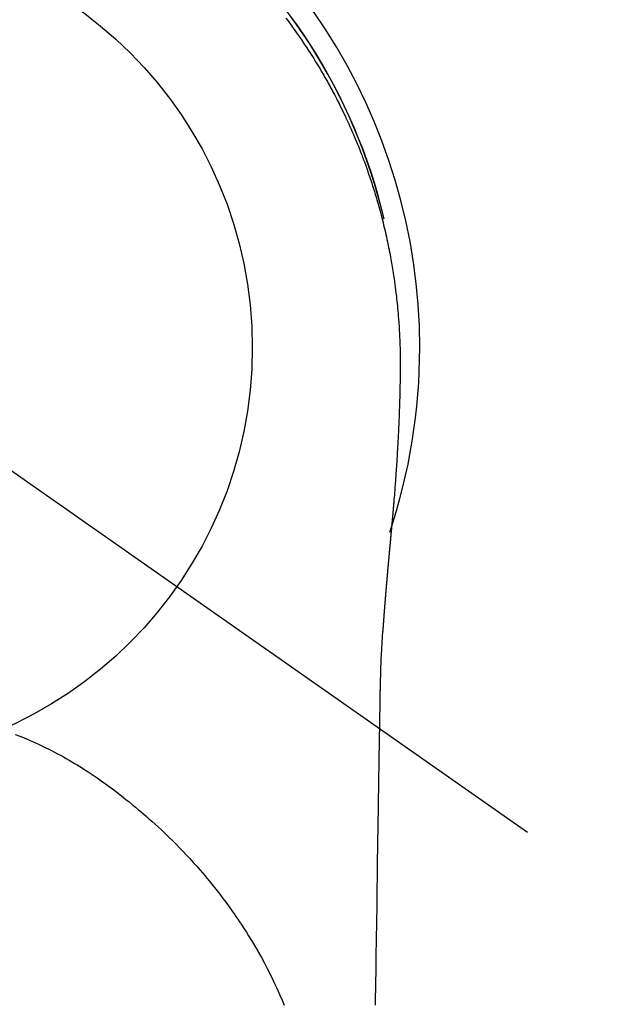
# Model space of a CAD drawing. Extents: x 55896 to 82369, y -25 to 8845.
# Drawn here: x 72883 to 72910, y 7268 to 7312 of the extents above; entities that cross this region are included whole.
import ezdxf

# ---------------------------------------------------------------- set-up
doc = ezdxf.new("R2010")
doc.units = 0
doc.header["$LTSCALE"] = 50
doc.header["$MEASUREMENT"] = 0
doc.linetypes.add('CENTER2', pattern=[1.125, 0.75, -0.125, 0.125, -0.125])
doc.layers.get('0').update_dxf_attribs({"linetype": 'CONTINUOUS'})
doc.layers.get('DEFPOINTS').update_dxf_attribs({"color": 146, "linetype": 'CONTINUOUS'})
doc.layers.add('150-機器', color=8, linetype='CONTINUOUS')
doc.layers.add('160-文字', color=254, linetype='CONTINUOUS')
doc.styles.add('KH001', font='txt')
doc.dimstyles.new('KH1xx030', dxfattribs={"dimscale": 30, "dimtxt": 2, "dimasz": 0.6, "dimexe": 0.3, "dimexo": 1.2, "dimgap": 0.5, "dimtad": 3, "dimdec": 1, "dimdsep": 46, "dimlunit": 6, "dimtxsty": 'KH001', "dimblk": 'DOT', "dimcen": 1, "dimdle": 1, "dimclrd": 256, "dimclre": 256, "dimclrt": 256, "dimadec": 0, "dimazin": 0, "dimtfac": 1, "dimtdec": 1, "dimtix": 1, "dimtmove": 2, "dimatfit": 3, "dimldrblk": 'CLOSEDBLANK', "dimfxl": 1, "dimtolj": 1, "dimtzin": 0, "dimlwd": -1, "dimlwe": -1, "dimarcsym": 0})

# ---------------------------------------------------------------- blocks, each defined once
blk = doc.blocks.new('F402_H')
at = {"layer": '150-機器', "color": 13, "linetype": 'CENTER2'}
blk.add_line((0, 0), (244.018, -170.863), dxfattribs=at)
at = {"layer": '150-機器', "color": 13, "linetype": 'Continuous'}
for points in [[(19.991, 14.622), (20.07, 14.518), (20.148, 14.413), (20.225, 14.308), (20.286, 14.224), (20.346, 14.14), (20.407, 14.056), (20.466, 13.971), (20.581, 13.807), (20.695, 13.641), (20.807, 13.475), (20.918, 13.308), (20.966, 13.235), (21.013, 13.162), (21.061, 13.09), (21.108, 13.016), (21.166, 12.925), (21.224, 12.833), (21.281, 12.741), (21.338, 12.648), (21.394, 12.556), (21.45, 12.463), (21.505, 12.37), (21.56, 12.276), (21.615, 12.183), (21.67, 12.089), (21.724, 11.995), (21.777, 11.901), (21.831, 11.806), (21.884, 11.712), (21.936, 11.617), (21.988, 11.521), (22.04, 11.426), (22.091, 11.331), (22.141, 11.235), (22.191, 11.139), (22.231, 11.062), (22.271, 10.985), (22.31, 10.908), (22.349, 10.83), (22.417, 10.694), (22.484, 10.558), (22.55, 10.422), (22.616, 10.285), (22.671, 10.167), (22.726, 10.049), (22.78, 9.931), (22.833, 9.812), (22.886, 9.693), (22.938, 9.574), (22.99, 9.455), (23.041, 9.335), (23.082, 9.235), (23.124, 9.135), (23.165, 9.034), (23.206, 8.934), (23.238, 8.853), (23.27, 8.773), (23.302, 8.692), (23.333, 8.611), (23.357, 8.55), (23.38, 8.49), (23.403, 8.429), (23.426, 8.368), (23.472, 8.246), (23.516, 8.123), (23.56, 8.001), (23.604, 7.878), (23.633, 7.796), (23.661, 7.714), (23.69, 7.632), (23.718, 7.55), (23.759, 7.426), (23.799, 7.303), (23.839, 7.178), (23.878, 7.054), (23.917, 6.93), (23.955, 6.805), (23.993, 6.681), (24.03, 6.556), (24.054, 6.472), (24.078, 6.388), (24.102, 6.304), (24.126, 6.22), (24.172, 6.053), (24.216, 5.884), (24.26, 5.716), (24.302, 5.547), (24.328, 5.441), (24.354, 5.336), (24.379, 5.23), (24.403, 5.123), (24.428, 5.017), (24.452, 4.911), (24.475, 4.804), (24.498, 4.698), (24.515, 4.612), (24.533, 4.527), (24.55, 4.441), (24.567, 4.355), (24.576, 4.313), (24.585, 4.27), (24.593, 4.228), (24.601, 4.185), (24.61, 4.142), (24.618, 4.099), (24.625, 4.056), (24.633, 4.013), (24.649, 3.927), (24.664, 3.841), (24.679, 3.755), (24.694, 3.669), (24.709, 3.583), (24.723, 3.497), (24.737, 3.411), (24.751, 3.324), (24.771, 3.194), (24.79, 3.065), (24.809, 2.935), (24.827, 2.805), (24.844, 2.674), (24.86, 2.544), (24.876, 2.413), (24.892, 2.283), (24.904, 2.174), (24.916, 2.065), (24.927, 1.956), (24.938, 1.847), (24.949, 1.737), (24.959, 1.628), (24.968, 1.519), (24.977, 1.409), (24.989, 1.256), (25, 1.103), (25.011, 0.949), (25.02, 0.796), (25.024, 0.73), (25.028, 0.664), (25.031, 0.598), (25.034, 0.533), (25.038, 0.445), (25.041, 0.357), (25.044, 0.269), (25.048, 0.18), (25.053, 0.092), (25.058, 0.003), (25.062, -0.085), (25.065, -0.174), (25.066, -0.242), (25.066, -0.311), (25.066, -0.38), (25.065, -0.449), (25.065, -0.557), (25.064, -0.664), (25.064, -0.772), (25.063, -0.88), (25.063, -0.958), (25.062, -1.036), (25.061, -1.114), (25.06, -1.192), (25.059, -1.246), (25.059, -1.3), (25.058, -1.353), (25.057, -1.407), (25.056, -1.491), (25.054, -1.575), (25.053, -1.659), (25.051, -1.743), (25.05, -1.81), (25.049, -1.876), (25.048, -1.942), (25.046, -2.009), (25.044, -2.087), (25.042, -2.165), (25.04, -2.243), (25.037, -2.321), (25.035, -2.391), (25.033, -2.46), (25.031, -2.53), (25.029, -2.6), (25.026, -2.681), (25.023, -2.762), (25.02, -2.842), (25.017, -2.923), (25.015, -2.989), (25.012, -3.054), (25.01, -3.119), (25.007, -3.185), (25.005, -3.25), (25.002, -3.316), (24.999, -3.381), (24.996, -3.447), (24.993, -3.519), (24.99, -3.591), (24.986, -3.663), (24.982, -3.735), (24.98, -3.79), (24.977, -3.844), (24.974, -3.899), (24.971, -3.954), (24.967, -4.046), (24.962, -4.138), (24.957, -4.23), (24.952, -4.323), (24.949, -4.378), (24.946, -4.434), (24.943, -4.489), (24.939, -4.545), (24.935, -4.618), (24.931, -4.69), (24.927, -4.763), (24.923, -4.835), (24.917, -4.922), (24.912, -5.009), (24.906, -5.096), (24.901, -5.183), (24.894, -5.282), (24.887, -5.381), (24.881, -5.48), (24.874, -5.579), (24.87, -5.634), (24.866, -5.689), (24.862, -5.745), (24.858, -5.8), (24.852, -5.874), (24.847, -5.948), (24.842, -6.022), (24.837, -6.096), (24.83, -6.181), (24.824, -6.265), (24.817, -6.35), (24.811, -6.435), (24.803, -6.536), (24.794, -6.638), (24.786, -6.739), (24.778, -6.841)], [(24.347, 5.709), (24.345, 5.717), (24.344, 5.72), (24.343, 5.724), (24.342, 5.728), (24.341, 5.731), (24.341, 5.735), (24.34, 5.739), (24.339, 5.742), (24.338, 5.746), (24.337, 5.75), (24.336, 5.753), (24.336, 5.757), (24.335, 5.76), (24.334, 5.764), (24.333, 5.768), (24.332, 5.771), (24.331, 5.775), (24.33, 5.779), (24.33, 5.782), (24.329, 5.786), (24.328, 5.789), (24.327, 5.793), (24.326, 5.797), (24.325, 5.8), (24.324, 5.804), (24.323, 5.808), (24.323, 5.811), (24.322, 5.815), (24.321, 5.819), (24.32, 5.822), (24.319, 5.826), (24.318, 5.829), (24.317, 5.833), (24.317, 5.836), (24.316, 5.839), (24.315, 5.843), (24.314, 5.847), (24.313, 5.85), (24.312, 5.854), (24.311, 5.858), (24.31, 5.861), (24.31, 5.865), (24.309, 5.868), (24.308, 5.872), (24.307, 5.876), (24.306, 5.879), (24.305, 5.883), (24.304, 5.887), (24.303, 5.89), (24.303, 5.894), (24.302, 5.897), (24.301, 5.901), (24.3, 5.905), (24.299, 5.908), (24.298, 5.912), (24.297, 5.916), (24.296, 5.919), (24.296, 5.923), (24.295, 5.927), (24.294, 5.93), (24.293, 5.934), (24.292, 5.937), (24.291, 5.941), (24.29, 5.945), (24.289, 5.948), (24.289, 5.952), (24.288, 5.956), (24.287, 5.959), (24.286, 5.963), (24.285, 5.967), (24.284, 5.97), (24.283, 5.974), (24.282, 5.977), (24.281, 5.981), (24.281, 5.985), (24.28, 5.988), (24.279, 5.992), (24.278, 5.996), (24.277, 5.999), (24.276, 6.003), (24.275, 6.007), (24.274, 6.01), (24.273, 6.014), (24.272, 6.017), (24.272, 6.021), (24.271, 6.025), (24.27, 6.028), (24.269, 6.032), (24.268, 6.036), (24.267, 6.039), (24.266, 6.043), (24.265, 6.047), (24.264, 6.05), (24.263, 6.054), (24.263, 6.057), (24.262, 6.061), (24.261, 6.065), (24.26, 6.068), (24.259, 6.072), (24.258, 6.076), (24.257, 6.079), (24.256, 6.083), (24.255, 6.087), (24.254, 6.09), (24.253, 6.094), (24.253, 6.097), (24.252, 6.101), (24.251, 6.105), (24.25, 6.108), (24.249, 6.112), (24.248, 6.116), (24.247, 6.119), (24.246, 6.123), (24.245, 6.127), (24.244, 6.13), (24.243, 6.134), (24.243, 6.137), (24.242, 6.141), (24.241, 6.145), (24.24, 6.148), (24.239, 6.152), (24.238, 6.156), (24.237, 6.159), (24.236, 6.163), (24.235, 6.167), (24.234, 6.17), (24.233, 6.174), (24.232, 6.177), (24.232, 6.181), (24.231, 6.185), (24.23, 6.188), (24.229, 6.192), (24.228, 6.196), (24.227, 6.199), (24.226, 6.203), (24.225, 6.207), (24.224, 6.21), (24.223, 6.213), (24.222, 6.216), (24.221, 6.22), (24.22, 6.224), (24.219, 6.227), (24.219, 6.231), (24.218, 6.235), (24.217, 6.238), (24.216, 6.242), (24.215, 6.245), (24.214, 6.249), (24.213, 6.253), (24.212, 6.256), (24.211, 6.26), (24.21, 6.264), (24.209, 6.267), (24.208, 6.271), (24.207, 6.275), (24.206, 6.278), (24.205, 6.282), (24.204, 6.285), (24.204, 6.289), (24.203, 6.293), (24.202, 6.296), (24.201, 6.3), (24.2, 6.304), (24.199, 6.307), (24.198, 6.311), (24.197, 6.315), (24.196, 6.318), (24.195, 6.322), (24.194, 6.325), (24.193, 6.329), (24.192, 6.333), (24.191, 6.336), (24.19, 6.34), (24.189, 6.344), (24.188, 6.347), (24.187, 6.351), (24.187, 6.355), (24.186, 6.358), (24.185, 6.362), (24.184, 6.365), (24.183, 6.369), (24.182, 6.373), (24.181, 6.376), (24.18, 6.38), (24.179, 6.384), (24.178, 6.387), (24.177, 6.391), (24.176, 6.394), (24.175, 6.398), (24.174, 6.402), (24.173, 6.405), (24.172, 6.409), (24.171, 6.413), (24.17, 6.416), (24.169, 6.42), (24.168, 6.424), (24.167, 6.427), (24.166, 6.431), (24.165, 6.434), (24.165, 6.438), (24.164, 6.442), (24.163, 6.445), (24.162, 6.449), (24.161, 6.453), (24.16, 6.456), (24.159, 6.46), (24.158, 6.464), (24.157, 6.467), (24.156, 6.471), (24.155, 6.474), (24.154, 6.478), (24.153, 6.482), (24.152, 6.485), (24.151, 6.489), (24.15, 6.493), (24.149, 6.496), (24.148, 6.5), (24.147, 6.503), (24.146, 6.507), (24.145, 6.511), (24.144, 6.514), (24.143, 6.518), (24.142, 6.522), (24.141, 6.525), (24.14, 6.529), (24.139, 6.532), (24.138, 6.536), (24.137, 6.54), (24.136, 6.543), (24.135, 6.547), (24.134, 6.551), (24.133, 6.554), (24.132, 6.558), (24.131, 6.562), (24.13, 6.565), (24.129, 6.569), (24.128, 6.572), (24.127, 6.576), (24.127, 6.58), (24.126, 6.583), (24.125, 6.587), (24.124, 6.59), (24.123, 6.593), (24.122, 6.597), (24.121, 6.6), (24.12, 6.604), (24.119, 6.608), (24.118, 6.611), (24.117, 6.615), (24.116, 6.619), (24.115, 6.622), (24.114, 6.626), (24.113, 6.629), (24.112, 6.633), (24.111, 6.637), (24.11, 6.64), (24.109, 6.644), (24.108, 6.648), (24.107, 6.651), (24.106, 6.655), (24.105, 6.658), (24.104, 6.662), (24.103, 6.666), (24.102, 6.669), (24.101, 6.673), (24.1, 6.677), (24.099, 6.68), (24.098, 6.684), (24.097, 6.687), (24.096, 6.691), (24.095, 6.695), (24.094, 6.698), (24.093, 6.702), (24.092, 6.706), (24.091, 6.709), (24.09, 6.713), (24.089, 6.716), (24.088, 6.72), (24.087, 6.724), (24.086, 6.727), (24.085, 6.731), (24.084, 6.735), (24.083, 6.738), (24.082, 6.742), (24.081, 6.745), (24.08, 6.749), (24.079, 6.753), (24.078, 6.756), (24.077, 6.76), (24.076, 6.764), (24.074, 6.767), (24.073, 6.771), (24.072, 6.774), (24.071, 6.778), (24.07, 6.782), (24.069, 6.785), (24.069, 6.789), (24.068, 6.793), (24.067, 6.796), (24.066, 6.8), (24.065, 6.803), (24.064, 6.807), (24.063, 6.811), (24.062, 6.814), (24.061, 6.818), (24.06, 6.821), (24.059, 6.825), (24.058, 6.829), (24.057, 6.832), (24.056, 6.836), (24.055, 6.84), (24.054, 6.843), (24.053, 6.847), (24.052, 6.85), (24.051, 6.854), (24.05, 6.858), (24.049, 6.861), (24.048, 6.865), (24.047, 6.869), (24.046, 6.872), (24.045, 6.876), (24.044, 6.879), (24.043, 6.883), (24.042, 6.887), (24.041, 6.89), (24.04, 6.894), (24.039, 6.897), (24.038, 6.901), (24.037, 6.905), (24.036, 6.908), (24.034, 6.912), (24.033, 6.916), (24.032, 6.919), (24.031, 6.923), (24.03, 6.926), (24.029, 6.93), (24.028, 6.934), (24.027, 6.937), (24.026, 6.941), (24.025, 6.944), (24.024, 6.948), (24.023, 6.952), (24.022, 6.955), (24.021, 6.959), (24.02, 6.963), (24.019, 6.965), (24.018, 6.969), (24.017, 6.972), (24.016, 6.976), (24.015, 6.98), (24.014, 6.983), (24.013, 6.987), (24.012, 6.99), (24.01, 6.994), (24.009, 6.998), (24.008, 7.001), (24.007, 7.005), (24.006, 7.009), (24.005, 7.012), (24.004, 7.016), (24.003, 7.019), (24.002, 7.023), (24.001, 7.027), (24, 7.03), (23.999, 7.034), (23.998, 7.037), (23.997, 7.041), (23.996, 7.045), (23.995, 7.048), (23.994, 7.052), (23.993, 7.055), (23.991, 7.059), (23.99, 7.063), (23.989, 7.066), (23.988, 7.07), (23.987, 7.074), (23.986, 7.077), (23.985, 7.081), (23.984, 7.084), (23.983, 7.088), (23.982, 7.092), (23.981, 7.095), (23.98, 7.099), (23.979, 7.102), (23.978, 7.106), (23.977, 7.11), (23.976, 7.113), (23.974, 7.117), (23.973, 7.12), (23.972, 7.124), (23.971, 7.128), (23.97, 7.131), (23.969, 7.135), (23.968, 7.138), (23.967, 7.142), (23.966, 7.146), (23.965, 7.149), (23.964, 7.153), (23.963, 7.157), (23.962, 7.16), (23.961, 7.164), (23.959, 7.167), (23.958, 7.171), (23.957, 7.175), (23.956, 7.178), (23.955, 7.182), (23.954, 7.185), (23.953, 7.189), (23.952, 7.193), (23.951, 7.196), (23.95, 7.2), (23.949, 7.203), (23.948, 7.207), (23.947, 7.211), (23.945, 7.214), (23.944, 7.218), (23.943, 7.221), (23.942, 7.225), (23.941, 7.229), (23.94, 7.232), (23.939, 7.236), (23.938, 7.239), (23.937, 7.243), (23.936, 7.247), (23.935, 7.25), (23.933, 7.254), (23.932, 7.257), (23.931, 7.261), (23.93, 7.265), (23.929, 7.268), (23.928, 7.272), (23.927, 7.275), (23.926, 7.279), (23.925, 7.283), (23.924, 7.286), (23.923, 7.29), (23.921, 7.293), (23.92, 7.297), (23.919, 7.301), (23.918, 7.304), (23.917, 7.308), (23.916, 7.311), (23.915, 7.315), (23.914, 7.319), (23.913, 7.322), (23.912, 7.326), (23.91, 7.33), (23.909, 7.333), (23.908, 7.337), (23.907, 7.34), (23.906, 7.343), (23.905, 7.347), (23.904, 7.35), (23.903, 7.354), (23.902, 7.357), (23.901, 7.361), (23.899, 7.365), (23.898, 7.368), (23.897, 7.372), (23.896, 7.375), (23.895, 7.379), (23.894, 7.382), (23.893, 7.386), (23.892, 7.39), (23.891, 7.393), (23.889, 7.397), (23.888, 7.4), (23.887, 7.404), (23.886, 7.408), (23.885, 7.411), (23.884, 7.415), (23.883, 7.418), (23.882, 7.422), (23.881, 7.426), (23.879, 7.429), (23.878, 7.433), (23.877, 7.436), (23.876, 7.44), (23.875, 7.444), (23.874, 7.447), (23.873, 7.451), (23.872, 7.454), (23.87, 7.458), (23.869, 7.462), (23.868, 7.465), (23.867, 7.469), (23.866, 7.472), (23.865, 7.476), (23.864, 7.48), (23.863, 7.483), (23.861, 7.487), (23.86, 7.49), (23.859, 7.494), (23.858, 7.498), (23.857, 7.501), (23.856, 7.505), (23.855, 7.508), (23.854, 7.512), (23.852, 7.515), (23.851, 7.519), (23.85, 7.522), (23.849, 7.525), (23.848, 7.529), (23.847, 7.532), (23.846, 7.534), (23.846, 7.537), (23.845, 7.539), (23.844, 7.542), (23.843, 7.544), (23.842, 7.549), (23.838, 7.562)], [(24.778, -6.841), (24.778, -6.848), (24.777, -6.855), (24.776, -6.862), (24.776, -6.869), (24.775, -6.876), (24.775, -6.883), (24.774, -6.89), (24.774, -6.897), (24.773, -6.904), (24.772, -6.911), (24.772, -6.918), (24.771, -6.925), (24.771, -6.932), (24.77, -6.938), (24.77, -6.945), (24.769, -6.952), (24.768, -6.959), (24.768, -6.966), (24.767, -6.973), (24.767, -6.98), (24.766, -6.986), (24.765, -6.994), (24.765, -7.001), (24.764, -7.008), (24.764, -7.015), (24.763, -7.022), (24.763, -7.029), (24.762, -7.036), (24.761, -7.043), (24.761, -7.05), (24.76, -7.057), (24.76, -7.064), (24.759, -7.071), (24.758, -7.078), (24.758, -7.085), (24.757, -7.092), (24.757, -7.099), (24.756, -7.106), (24.755, -7.113), (24.755, -7.121), (24.754, -7.128), (24.754, -7.135), (24.753, -7.142), (24.752, -7.149), (24.752, -7.156), (24.751, -7.163), (24.75, -7.17), (24.75, -7.177), (24.749, -7.185), (24.749, -7.192), (24.748, -7.199), (24.747, -7.206), (24.747, -7.213), (24.746, -7.22), (24.746, -7.227), (24.745, -7.234), (24.744, -7.242), (24.744, -7.249), (24.743, -7.256), (24.742, -7.263), (24.742, -7.27), (24.741, -7.277), (24.741, -7.285), (24.74, -7.292), (24.739, -7.299), (24.739, -7.306), (24.738, -7.313), (24.737, -7.321), (24.737, -7.328), (24.736, -7.335), (24.736, -7.342), (24.735, -7.349), (24.734, -7.357), (24.734, -7.363), (24.733, -7.37), (24.732, -7.377), (24.732, -7.384), (24.731, -7.392), (24.731, -7.399), (24.73, -7.406), (24.729, -7.413), (24.729, -7.421), (24.728, -7.428), (24.727, -7.435), (24.727, -7.442), (24.726, -7.45), (24.725, -7.457), (24.725, -7.464), (24.724, -7.471), (24.724, -7.479), (24.723, -7.486), (24.722, -7.493), (24.722, -7.5), (24.721, -7.508), (24.72, -7.515), (24.72, -7.522), (24.719, -7.53), (24.718, -7.537), (24.718, -7.544), (24.717, -7.552), (24.716, -7.559), (24.716, -7.566), (24.715, -7.574), (24.714, -7.581), (24.714, -7.588), (24.713, -7.595), (24.713, -7.603), (24.712, -7.61), (24.711, -7.617), (24.711, -7.625), (24.71, -7.632), (24.709, -7.64), (24.709, -7.647), (24.708, -7.654), (24.707, -7.662), (24.707, -7.669), (24.706, -7.676), (24.705, -7.684), (24.705, -7.691), (24.704, -7.698), (24.703, -7.706), (24.703, -7.713), (24.702, -7.721), (24.701, -7.728), (24.701, -7.734), (24.7, -7.742), (24.699, -7.749), (24.699, -7.757), (24.698, -7.764), (24.697, -7.771), (24.697, -7.779), (24.696, -7.786), (24.695, -7.794), (24.695, -7.801), (24.694, -7.809), (24.693, -7.816), (24.693, -7.824), (24.692, -7.831), (24.691, -7.838), (24.691, -7.846), (24.69, -7.853), (24.689, -7.861), (24.689, -7.868), (24.688, -7.876), (24.687, -7.883), (24.687, -7.891), (24.686, -7.898), (24.685, -7.906), (24.685, -7.913), (24.684, -7.921), (24.683, -7.928), (24.682, -7.936), (24.682, -7.943), (24.681, -7.951), (24.68, -7.958), (24.68, -7.966), (24.679, -7.973), (24.678, -7.981), (24.678, -7.988), (24.677, -7.996), (24.676, -8.003), (24.676, -8.011), (24.675, -8.018), (24.674, -8.026), (24.674, -8.033), (24.673, -8.041), (24.672, -8.048), (24.672, -8.056), (24.671, -8.064), (24.67, -8.071), (24.669, -8.079), (24.669, -8.086), (24.668, -8.094), (24.667, -8.101), (24.667, -8.109), (24.666, -8.116), (24.665, -8.123), (24.665, -8.131), (24.664, -8.138), (24.663, -8.146), (24.663, -8.154), (24.662, -8.161), (24.661, -8.169), (24.66, -8.176), (24.66, -8.184), (24.659, -8.192), (24.658, -8.199), (24.658, -8.207), (24.657, -8.215), (24.656, -8.222), (24.656, -8.23), (24.655, -8.237), (24.654, -8.245), (24.653, -8.253), (24.653, -8.26), (24.652, -8.268), (24.651, -8.276), (24.651, -8.283), (24.65, -8.291), (24.649, -8.299), (24.648, -8.306), (24.648, -8.314), (24.647, -8.322), (24.646, -8.329), (24.646, -8.337), (24.645, -8.345), (24.644, -8.352), (24.644, -8.36), (24.643, -8.368), (24.642, -8.376), (24.641, -8.383), (24.641, -8.391), (24.64, -8.399), (24.639, -8.406), (24.639, -8.414), (24.638, -8.422), (24.637, -8.43), (24.636, -8.437), (24.636, -8.445), (24.635, -8.453), (24.634, -8.461), (24.634, -8.468), (24.633, -8.476), (24.632, -8.484), (24.631, -8.491), (24.631, -8.498), (24.63, -8.506), (24.629, -8.514), (24.629, -8.522), (24.628, -8.529), (24.627, -8.537), (24.626, -8.545), (24.626, -8.553), (24.625, -8.561), (24.624, -8.568), (24.624, -8.576), (24.623, -8.584), (24.622, -8.592), (24.621, -8.6), (24.621, -8.607), (24.62, -8.615), (24.619, -8.623), (24.618, -8.631), (24.618, -8.639), (24.617, -8.647), (24.616, -8.654), (24.616, -8.662), (24.615, -8.67), (24.614, -8.678), (24.613, -8.686), (24.613, -8.694), (24.612, -8.701), (24.611, -8.709), (24.611, -8.717), (24.61, -8.725), (24.609, -8.733), (24.608, -8.741), (24.608, -8.749), (24.607, -8.757), (24.606, -8.764), (24.605, -8.772), (24.605, -8.78), (24.604, -8.788), (24.603, -8.796), (24.603, -8.804), (24.602, -8.812), (24.601, -8.82), (24.6, -8.828), (24.6, -8.836), (24.599, -8.844), (24.598, -8.851), (24.597, -8.859), (24.597, -8.866), (24.596, -8.874), (24.595, -8.882), (24.594, -8.89), (24.594, -8.898), (24.593, -8.906), (24.592, -8.914), (24.592, -8.922), (24.591, -8.93), (24.59, -8.938), (24.589, -8.946), (24.589, -8.954), (24.588, -8.962), (24.587, -8.97), (24.586, -8.978), (24.586, -8.986), (24.585, -8.994), (24.584, -9.002), (24.583, -9.01), (24.583, -9.018), (24.582, -9.026), (24.581, -9.034), (24.581, -9.042), (24.58, -9.05), (24.579, -9.058), (24.578, -9.066), (24.578, -9.074), (24.577, -9.082), (24.576, -9.09), (24.575, -9.098), (24.575, -9.106), (24.574, -9.114), (24.573, -9.122), (24.572, -9.13), (24.572, -9.138), (24.571, -9.146), (24.57, -9.154), (24.569, -9.162), (24.569, -9.17), (24.568, -9.178), (24.567, -9.186), (24.566, -9.195), (24.566, -9.203), (24.565, -9.211), (24.564, -9.219), (24.564, -9.227), (24.563, -9.235), (24.562, -9.242), (24.561, -9.25), (24.561, -9.258), (24.56, -9.266), (24.559, -9.275), (24.558, -9.283), (24.558, -9.291), (24.557, -9.299), (24.556, -9.307), (24.555, -9.315), (24.555, -9.323), (24.554, -9.331), (24.553, -9.34), (24.552, -9.348), (24.552, -9.356), (24.551, -9.364), (24.55, -9.372), (24.549, -9.38), (24.549, -9.388), (24.548, -9.397), (24.548, -9.405), (24.547, -9.413), (24.547, -9.421), (24.546, -9.429), (24.545, -9.438), (24.544, -9.446), (24.544, -9.454), (24.543, -9.462), (24.542, -9.47), (24.541, -9.479), (24.541, -9.487), (24.54, -9.495), (24.539, -9.503), (24.538, -9.511), (24.538, -9.52), (24.537, -9.528), (24.536, -9.536), (24.536, -9.544), (24.535, -9.552), (24.534, -9.561), (24.533, -9.569), (24.533, -9.577), (24.532, -9.585), (24.531, -9.594), (24.53, -9.602), (24.53, -9.61), (24.529, -9.618), (24.528, -9.626), (24.527, -9.634), (24.527, -9.642), (24.526, -9.651), (24.525, -9.659), (24.524, -9.667), (24.524, -9.675), (24.523, -9.684), (24.522, -9.692), (24.521, -9.7), (24.521, -9.709), (24.52, -9.717), (24.519, -9.725), (24.518, -9.733), (24.518, -9.742), (24.517, -9.75), (24.516, -9.758), (24.515, -9.767), (24.515, -9.775), (24.514, -9.783), (24.513, -9.792), (24.512, -9.8), (24.512, -9.808), (24.511, -9.817), (24.51, -9.825), (24.509, -9.833), (24.509, -9.842), (24.508, -9.85), (24.507, -9.859), (24.506, -9.867), (24.506, -9.875), (24.505, -9.884), (24.504, -9.892), (24.503, -9.9), (24.503, -9.909), (24.502, -9.917), (24.501, -9.926), (24.5, -9.934), (24.5, -9.942), (24.499, -9.951), (24.498, -9.959), (24.497, -9.968), (24.497, -9.976), (24.496, -9.984), (24.495, -9.993), (24.494, -10), (24.494, -10.009), (24.493, -10.017), (24.492, -10.026), (24.491, -10.034), (24.491, -10.042), (24.49, -10.051), (24.489, -10.059), (24.488, -10.068), (24.488, -10.076), (24.487, -10.085), (24.486, -10.093), (24.485, -10.102), (24.485, -10.11), (24.484, -10.119), (24.483, -10.127), (24.482, -10.135), (24.482, -10.144), (24.481, -10.152), (24.48, -10.161), (24.479, -10.169), (24.479, -10.178), (24.478, -10.186), (24.477, -10.195), (24.476, -10.203), (24.476, -10.212), (24.475, -10.22), (24.474, -10.229), (24.474, -10.237), (24.473, -10.246), (24.472, -10.255), (24.471, -10.263), (24.471, -10.272), (24.47, -10.28), (24.469, -10.289), (24.468, -10.297), (24.468, -10.306), (24.467, -10.314), (24.466, -10.323), (24.465, -10.331), (24.465, -10.34), (24.464, -10.349), (24.463, -10.357), (24.462, -10.366), (24.462, -10.373), (24.461, -10.382), (24.46, -10.39), (24.459, -10.399), (24.459, -10.408), (24.458, -10.416), (24.457, -10.425), (24.456, -10.433), (24.456, -10.442), (24.455, -10.451), (24.454, -10.459), (24.453, -10.468), (24.453, -10.476), (24.452, -10.485), (24.451, -10.494), (24.45, -10.502), (24.45, -10.511), (24.449, -10.52), (24.448, -10.528), (24.448, -10.537), (24.447, -10.546), (24.446, -10.554), (24.445, -10.563), (24.445, -10.571), (24.444, -10.58), (24.443, -10.589), (24.442, -10.597), (24.442, -10.606), (24.441, -10.615), (24.44, -10.623), (24.439, -10.632), (24.439, -10.641), (24.438, -10.65), (24.437, -10.658), (24.436, -10.667), (24.436, -10.676), (24.435, -10.684), (24.434, -10.693), (24.434, -10.702), (24.433, -10.71), (24.432, -10.719), (24.431, -10.728), (24.431, -10.737), (24.43, -10.745), (24.429, -10.753), (24.428, -10.762), (24.428, -10.77), (24.427, -10.779), (24.426, -10.788), (24.425, -10.797), (24.425, -10.805), (24.424, -10.814), (24.423, -10.823), (24.422, -10.832), (24.422, -10.84), (24.421, -10.849), (24.42, -10.858), (24.42, -10.867), (24.419, -10.876), (24.418, -10.884), (24.417, -10.893), (24.417, -10.902), (24.416, -10.911), (24.415, -10.919), (24.414, -10.928), (24.414, -10.937), (24.413, -10.946), (24.412, -10.955), (24.412, -10.964), (24.411, -10.972), (24.41, -10.981), (24.409, -10.99), (24.409, -10.999), (24.408, -11.008), (24.407, -11.016), (24.406, -11.025), (24.406, -11.034), (24.405, -11.043), (24.404, -11.052), (24.404, -11.061), (24.403, -11.069), (24.402, -11.078), (24.401, -11.087), (24.401, -11.096), (24.4, -11.105), (24.399, -11.114), (24.399, -11.123), (24.398, -11.131), (24.397, -11.139), (24.396, -11.148), (24.396, -11.157), (24.395, -11.166), (24.394, -11.175), (24.393, -11.184), (24.393, -11.193), (24.392, -11.202), (24.391, -11.211), (24.391, -11.219), (24.39, -11.228), (24.389, -11.237), (24.388, -11.246), (24.388, -11.255), (24.387, -11.264), (24.386, -11.273), (24.386, -11.282), (24.385, -11.291), (24.384, -11.3), (24.383, -11.309), (24.383, -11.318), (24.382, -11.327), (24.381, -11.336), (24.381, -11.345), (24.38, -11.354), (24.379, -11.363), (24.378, -11.371), (24.378, -11.38), (24.377, -11.389), (24.376, -11.398), (24.376, -11.407), (24.375, -11.416), (24.374, -11.425), (24.373, -11.434), (24.373, -11.443), (24.372, -11.452), (24.371, -11.461), (24.371, -11.47), (24.37, -11.479), (24.369, -11.488), (24.369, -11.497), (24.368, -11.505), (24.367, -11.514), (24.366, -11.523), (24.366, -11.532), (24.365, -11.542), (24.364, -11.551), (24.364, -11.56), (24.363, -11.569), (24.362, -11.578), (24.362, -11.587), (24.361, -11.596), (24.36, -11.605), (24.359, -11.614), (24.359, -11.623), (24.358, -11.632), (24.357, -11.641), (24.357, -11.65), (24.356, -11.659), (24.355, -11.668), (24.355, -11.677), (24.354, -11.686), (24.353, -11.696), (24.352, -11.705), (24.352, -11.714), (24.351, -11.723), (24.35, -11.732), (24.35, -11.741), (24.349, -11.75), (24.348, -11.759), (24.348, -11.768), (24.347, -11.777), (24.346, -11.787), (24.346, -11.796), (24.345, -11.805), (24.344, -11.814), (24.343, -11.823), (24.343, -11.832), (24.342, -11.841), (24.341, -11.851), (24.341, -11.86), (24.34, -11.869), (24.339, -11.878), (24.339, -11.886), (24.338, -11.895), (24.337, -11.904), (24.337, -11.914), (24.336, -11.923), (24.335, -11.932), (24.335, -11.941), (24.334, -11.95), (24.333, -11.96), (24.333, -11.969), (24.332, -11.978), (24.331, -11.987), (24.33, -11.996), (24.33, -12.006), (24.329, -12.015), (24.328, -12.024), (24.328, -12.033), (24.327, -12.042), (24.326, -12.052), (24.326, -12.061), (24.325, -12.07), (24.324, -12.079), (24.324, -12.089), (24.323, -12.098), (24.322, -12.107), (24.322, -12.116), (24.321, -12.126), (24.32, -12.135), (24.32, -12.144), (24.319, -12.153), (24.318, -12.163), (24.318, -12.172), (24.317, -12.181), (24.316, -12.191), (24.316, -12.2), (24.315, -12.209), (24.314, -12.218), (24.314, -12.228), (24.313, -12.237), (24.312, -12.246), (24.312, -12.256), (24.311, -12.264), (24.311, -12.273), (24.31, -12.283), (24.309, -12.292), (24.309, -12.301), (24.308, -12.311), (24.307, -12.32), (24.307, -12.329), (24.306, -12.339), (24.305, -12.348), (24.305, -12.357), (24.304, -12.367), (24.303, -12.376), (24.303, -12.385), (24.302, -12.395), (24.301, -12.404), (24.301, -12.413), (24.3, -12.423), (24.299, -12.432), (24.299, -12.441), (24.298, -12.451), (24.297, -12.46), (24.297, -12.47), (24.296, -12.479), (24.296, -12.488), (24.295, -12.498), (24.294, -12.507), (24.294, -12.516), (24.293, -12.526), (24.292, -12.535), (24.292, -12.544), (24.291, -12.554), (24.29, -12.563), (24.29, -12.573), (24.289, -12.582), (24.288, -12.591)], [(24.281, -12.591), (24.265, -12.851), (24.248, -13.111), (24.233, -13.371), (24.219, -13.631), (24.21, -13.816), (24.202, -14.002), (24.194, -14.187), (24.187, -14.373), (24.181, -14.566), (24.175, -14.759), (24.171, -14.953), (24.167, -15.146), (24.166, -15.233), (24.165, -15.321), (24.163, -15.408), (24.162, -15.496), (24.16, -15.616), (24.158, -15.735), (24.156, -15.855), (24.154, -15.975), (24.152, -16.108), (24.15, -16.241), (24.148, -16.374), (24.145, -16.507), (24.143, -16.627), (24.141, -16.746), (24.139, -16.866), (24.137, -16.985), (24.135, -17.122), (24.133, -17.258), (24.131, -17.395), (24.128, -17.532), (24.125, -17.765), (24.121, -17.999), (24.117, -18.233), (24.113, -18.467), (24.11, -18.7), (24.106, -18.934), (24.102, -19.167), (24.098, -19.401), (24.094, -19.658), (24.09, -19.915), (24.086, -20.172), (24.082, -20.43), (24.079, -20.675), (24.075, -20.921), (24.071, -21.167), (24.068, -21.412), (24.061, -21.842), (24.054, -22.272), (24.047, -22.703), (24.041, -23.133), (24.035, -23.547), (24.029, -23.961), (24.024, -24.375), (24.019, -24.789), (24.008, -25.53), (23.998, -26.27), (23.986, -27.01), (23.975, -27.75), (23.969, -28.111), (23.963, -28.472), (23.958, -28.834), (23.952, -29.195)], [(24.168, -15.151), (24.168, -15.152), (24.168, -15.153), (24.168, -15.154), (24.168, -15.155), (24.168, -15.156), (24.168, -15.157), (24.168, -15.158), (24.168, -15.159), (24.168, -15.16), (24.168, -15.161), (24.168, -15.162), (24.168, -15.163), (24.167, -15.164), (24.167, -15.165), (24.167, -15.166), (24.167, -15.167), (24.167, -15.168), (24.167, -15.169), (24.167, -15.17), (24.167, -15.171), (24.167, -15.172), (24.167, -15.173), (24.167, -15.174), (24.167, -15.175), (24.167, -15.176), (24.167, -15.177), (24.167, -15.178), (24.167, -15.179), (24.167, -15.18), (24.167, -15.181), (24.167, -15.182), (24.167, -15.183), (24.167, -15.184), (24.167, -15.185), (24.167, -15.186), (24.167, -15.187), (24.167, -15.188), (24.167, -15.189), (24.167, -15.19), (24.167, -15.191), (24.167, -15.192), (24.167, -15.193), (24.167, -15.194), (24.167, -15.195), (24.167, -15.196), (24.167, -15.197), (24.167, -15.198), (24.167, -15.199), (24.167, -15.2), (24.167, -15.201), (24.167, -15.202), (24.167, -15.203), (24.167, -15.204), (24.167, -15.205), (24.167, -15.206), (24.167, -15.207), (24.167, -15.208), (24.167, -15.209), (24.167, -15.21), (24.167, -15.211), (24.167, -15.212), (24.167, -15.213), (24.167, -15.214), (24.167, -15.215), (24.167, -15.216), (24.167, -15.217), (24.167, -15.218), (24.167, -15.219), (24.167, -15.22), (24.167, -15.221), (24.166, -15.221), (24.166, -15.222), (24.166, -15.223), (24.166, -15.224), (24.166, -15.225), (24.166, -15.226), (24.166, -15.227)], [(7.98, -17.172), (8.232, -17.272), (8.482, -17.377), (8.615, -17.435), (8.749, -17.494), (8.881, -17.554), (9.013, -17.615), (9.157, -17.683), (9.301, -17.752), (9.444, -17.822), (9.586, -17.894), (9.719, -17.962), (9.851, -18.031), (9.983, -18.102), (10.115, -18.174), (10.24, -18.244), (10.365, -18.315), (10.489, -18.387), (10.613, -18.46), (10.729, -18.53), (10.844, -18.6), (10.958, -18.672), (11.072, -18.744), (11.21, -18.833), (11.347, -18.924), (11.483, -19.015), (11.619, -19.107), (11.738, -19.19), (11.856, -19.273), (11.974, -19.357), (12.091, -19.442), (12.293, -19.593), (12.493, -19.746), (12.692, -19.901), (12.889, -20.058), (13.031, -20.172), (13.172, -20.286), (13.312, -20.401), (13.452, -20.518), (13.564, -20.612), (13.676, -20.708), (13.788, -20.804), (13.898, -20.901), (14.043, -21.028), (14.186, -21.157), (14.329, -21.287), (14.47, -21.418), (14.596, -21.537), (14.721, -21.656), (14.845, -21.776), (14.968, -21.897), (15.12, -22.05), (15.272, -22.204), (15.422, -22.359), (15.57, -22.516), (15.726, -22.685), (15.88, -22.854), (16.033, -23.026), (16.183, -23.198), (16.285, -23.316), (16.385, -23.435), (16.485, -23.554), (16.583, -23.674), (16.703, -23.822), (16.822, -23.971), (16.94, -24.121), (17.056, -24.272), (17.197, -24.457), (17.335, -24.644), (17.472, -24.831), (17.608, -25.021), (17.69, -25.138), (17.772, -25.256), (17.853, -25.374), (17.934, -25.493), (18.037, -25.648), (18.138, -25.803), (18.238, -25.959), (18.337, -26.116), (18.439, -26.282), (18.54, -26.45), (18.64, -26.619), (18.738, -26.788), (18.779, -26.861), (18.821, -26.934), (18.862, -27.008), (18.902, -27.081), (19.034, -27.325), (19.163, -27.571), (19.288, -27.818), (19.41, -28.068), (19.49, -28.237), (19.569, -28.407), (19.647, -28.578), (19.722, -28.75), (19.818, -28.975), (19.911, -29.202)]]:
    blk.add_lwpolyline(points, dxfattribs=at)
for centre, radius, start, end in [((0, 0), 25.931, 0, 197.7244), ((0, -0.057), 25.02, 13.3229, 166.6771), ((0.007, -0.057), 25.02, 13.3229, 166.6771), ((0, 0), 25.931, 341.5838, 0)]:
    blk.add_arc(centre, radius, start, end, dxfattribs=at)
at = {"layer": 'DEFPOINTS'}
blk.add_circle((0, 0), 18.5, dxfattribs=at)
blk = doc.blocks.new('_ClosedBlank')
at = {"color": 0, "linetype": 'ByBlock', "lineweight": -2}
for p, q in [((-1, 0.1667), (0, 0)), ((-1, 0.1667), (-1, -0.1667)), ((0, 0), (-1, -0.1667))]:
    blk.add_line(p, q, dxfattribs=at)
blk = doc.blocks.new('_Dot')
at = {"color": 0, "linetype": 'ByBlock', "lineweight": -2}
blk.add_line((-0.5, 0), (-1, 0), dxfattribs=at)
at = {"color": 0, "linetype": 'ByBlock', "const_width": 0.5}
blk.add_lwpolyline([(-0.25, 0, 1), (0.25, 0, 1)], format="xyb", close=True, dxfattribs=at)

msp = doc.modelspace()

# ---------------------------------------------------------------- block references
at = {"layer": '150-機器'}
msp.add_blockref('F402_H', (72875.003, 7297.628), dxfattribs=at)

# ---------------------------------------------------------------- leaders
at = {"layer": '160-文字', "annotation_type": 0, "has_hookline": 1, "hookline_direction": 0}
for points, text_width in [([(72738.677, 7305.953), (73524.663, 6213.906), (73542.663, 6213.906)], 1398.579), ([(72341.471, 7302.168), (73280.738, 5976.899), (73298.738, 5976.899)], 1630.051), ([(72067.19, 7301.557), (73248.934, 5727.28), (73266.934, 5727.28)], 1240.203)]:
    msp.add_leader(points, dimstyle='KH1xx030', override={"dimgap": 0.5, "dimtad": 1}, dxfattribs=dict(at, text_width=text_width))

doc.saveas('drawing.dxf')
